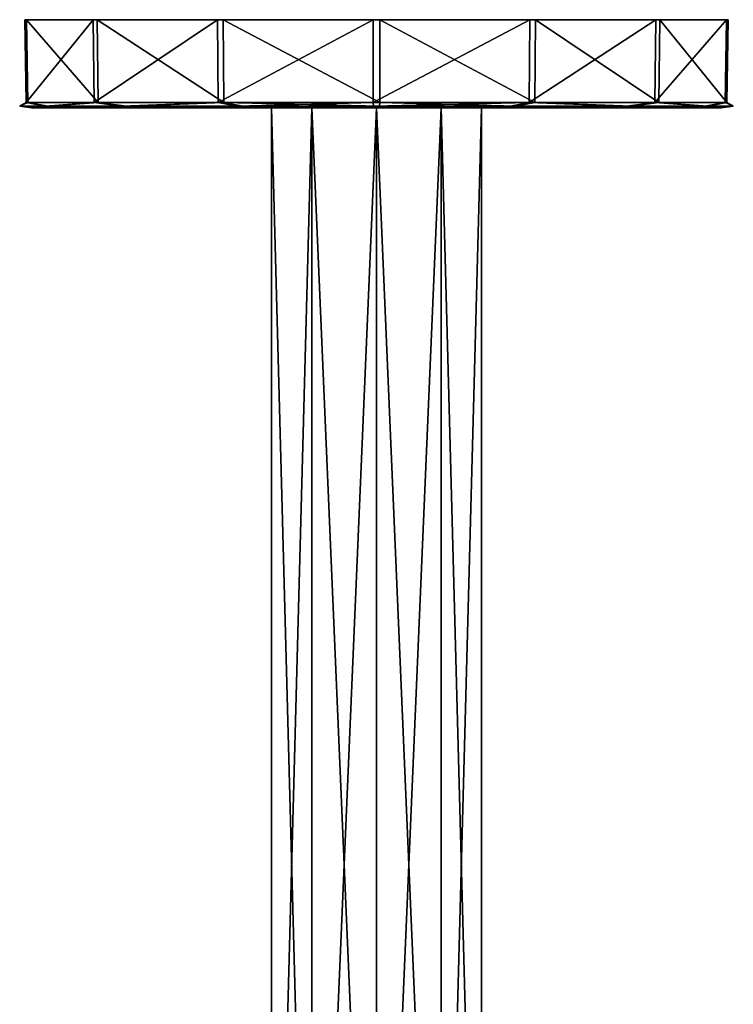
# Model space of a CAD drawing. Units: millimetres. Extents: x -142 to 33, y -189 to 10.
# Drawn here: x -142 to -78, y -89 to 0 of the extents above; entities that cross this region are included whole.
import ezdxf

# ---------------------------------------------------------------- set-up
doc = ezdxf.new("R2010")
doc.units = ezdxf.units.MM
doc.header["$LTSCALE"] = 52.148148
for name, color, linetype in [('147', 7, 'CONTINUOUS'), ('148', 7, 'CONTINUOUS'), ('149', 7, 'CONTINUOUS'), ('150', 7, 'CONTINUOUS'), ('151', 7, 'CONTINUOUS'), ('152', 7, 'CONTINUOUS'), ('153', 7, 'CONTINUOUS'), ('154', 7, 'CONTINUOUS')]:
    doc.layers.add(name, color=color, linetype=linetype)

msp = doc.modelspace()

# ---------------------------------------------------------------- linework, layer by layer
at = {"layer": '147', "color": 254, "linetype": 'Continuous', "true_color": 0xe6e6e6}
for points in [[(-141.754, 0, 7.548), (-135.339, 0, 20.574), (-141.883, 0, -6.983), (-141.754, 0, 7.548)], [(-141.883, 0, -6.983), (-135.339, 0, 20.574), (-135.7, 0, -20.121), (-141.883, 0, -6.983)], [(-135.339, 0, 20.574), (-123.899, 0, 29.532), (-135.7, 0, -20.121), (-135.339, 0, 20.574)], [(-135.7, 0, -20.121), (-123.899, 0, 29.532), (-124.421, 0, -29.28), (-135.7, 0, -20.121)], [(-109.71, 0, 32.638), (-110.29, 0, -32.638), (-124.421, 0, -29.28), (-109.71, 0, 32.638)], [(-123.899, 0, 29.532), (-109.71, 0, 32.638), (-124.421, 0, -29.28), (-123.899, 0, 29.532)], [(-96.101, 0, -29.532), (-110.29, 0, -32.638), (-95.579, 0, 29.28), (-96.101, 0, -29.532)], [(-95.579, 0, 29.28), (-110.29, 0, -32.638), (-109.71, 0, 32.638), (-95.579, 0, 29.28)], [(-84.661, 0, -20.574), (-96.101, 0, -29.532), (-84.3, 0, 20.121), (-84.661, 0, -20.574)], [(-84.3, 0, 20.121), (-96.101, 0, -29.532), (-95.579, 0, 29.28), (-84.3, 0, 20.121)], [(-78.246, 0, -7.548), (-84.661, 0, -20.574), (-78.117, 0, 6.983), (-78.246, 0, -7.548)], [(-78.117, 0, 6.983), (-84.661, 0, -20.574), (-84.3, 0, 20.121), (-78.117, 0, 6.983)]]:
    msp.add_3dface(points, dxfattribs=at)
at = {"layer": '148', "color": 254, "linetype": 'Continuous', "true_color": 0xe6e6e6}
for points in [[(-141.754, 0, 7.548), (-141.883, 0, -6.983), (-141.628, -7.509, 7.515), (-141.754, 0, 7.548)], [(-141.883, 0, -6.983), (-135.7, 0, -20.121), (-141.757, -7.509, -6.952), (-141.883, 0, -6.983)], [(-141.628, -7.509, 7.515), (-141.883, 0, -6.983), (-141.757, -7.509, -6.952), (-141.628, -7.509, 7.515)], [(-141.757, -7.509, -6.952), (-135.7, 0, -20.121), (-135.595, -7.509, -20.042), (-141.757, -7.509, -6.952)], [(-135.339, 0, 20.574), (-141.754, 0, 7.548), (-135.235, -7.509, 20.494), (-135.339, 0, 20.574)], [(-135.235, -7.509, 20.494), (-141.754, 0, 7.548), (-141.628, -7.509, 7.515), (-135.235, -7.509, 20.494)], [(-135.7, 0, -20.121), (-124.421, 0, -29.28), (-135.595, -7.509, -20.042), (-135.7, 0, -20.121)], [(-135.595, -7.509, -20.042), (-124.421, 0, -29.28), (-124.364, -7.509, -29.163), (-135.595, -7.509, -20.042)], [(-123.899, 0, 29.532), (-135.339, 0, 20.574), (-123.844, -7.509, 29.413), (-123.899, 0, 29.532)], [(-123.844, -7.509, 29.413), (-135.339, 0, 20.574), (-135.235, -7.509, 20.494), (-123.844, -7.509, 29.413)], [(-124.421, 0, -29.28), (-110.29, 0, -32.638), (-124.364, -7.509, -29.163), (-124.421, 0, -29.28)], [(-124.364, -7.509, -29.163), (-110.29, 0, -32.638), (-110.289, -7.509, -32.507), (-124.364, -7.509, -29.163)], [(-109.71, 0, 32.638), (-123.899, 0, 29.532), (-109.711, -7.509, 32.507), (-109.71, 0, 32.638)], [(-109.711, -7.509, 32.507), (-123.899, 0, 29.532), (-123.844, -7.509, 29.413), (-109.711, -7.509, 32.507)]]:
    msp.add_3dface(points, dxfattribs=at)
at = {"layer": '149', "color": 254, "linetype": 'Continuous', "true_color": 0xe6e6e6}
for points in [[(-141.268, -8, -6.844), (-135.197, -8, -19.739), (-141.141, -8, 7.398), (-141.268, -8, -6.844)], [(-141.141, -8, 7.398), (-135.197, -8, -19.739), (-134.843, -8, 20.184), (-141.141, -8, 7.398)], [(-135.197, -8, -19.739), (-124.138, -8, -28.716), (-134.843, -8, 20.184), (-135.197, -8, -19.739)], [(-134.843, -8, 20.184), (-124.138, -8, -28.716), (-123.625, -8, 28.963), (-134.843, -8, 20.184)], [(-119.51, -8, -3.092), (-119.51, -8, 3.092), (-124.138, -8, -28.716), (-119.51, -8, -3.092)], [(-110.284, -8, -32.007), (-119.51, -8, -3.092), (-124.138, -8, -28.716), (-110.284, -8, -32.007)], [(-124.138, -8, -28.716), (-119.51, -8, 3.092), (-123.625, -8, 28.963), (-124.138, -8, -28.716)], [(-115.878, -8, 8.089), (-110, -8, 10), (-123.625, -8, 28.963), (-115.878, -8, 8.089)], [(-110, -8, 10), (-109.716, -8, 32.007), (-123.625, -8, 28.963), (-110, -8, 10)], [(-119.51, -8, 3.092), (-115.878, -8, 8.089), (-123.625, -8, 28.963), (-119.51, -8, 3.092)], [(-115.878, -8, -8.089), (-119.51, -8, -3.092), (-110.284, -8, -32.007), (-115.878, -8, -8.089)], [(-110, -8, -10), (-115.878, -8, -8.089), (-110.284, -8, -32.007), (-110, -8, -10)], [(-96.375, -8, -28.963), (-110, -8, -10), (-110.284, -8, -32.007), (-96.375, -8, -28.963)], [(-104.122, -8, -8.089), (-110, -8, -10), (-96.375, -8, -28.963), (-104.122, -8, -8.089)], [(-110, -8, 10), (-104.122, -8, 8.089), (-109.716, -8, 32.007), (-110, -8, 10)], [(-104.122, -8, 8.089), (-100.49, -8, 3.092), (-109.716, -8, 32.007), (-104.122, -8, 8.089)], [(-109.716, -8, 32.007), (-100.49, -8, 3.092), (-95.862, -8, 28.716), (-109.716, -8, 32.007)], [(-100.49, -8, -3.092), (-104.122, -8, -8.089), (-96.375, -8, -28.963), (-100.49, -8, -3.092)], [(-100.49, -8, 3.092), (-100.49, -8, -3.092), (-95.862, -8, 28.716), (-100.49, -8, 3.092)], [(-95.862, -8, 28.716), (-100.49, -8, -3.092), (-96.375, -8, -28.963), (-95.862, -8, 28.716)], [(-85.157, -8, -20.184), (-95.862, -8, 28.716), (-96.375, -8, -28.963), (-85.157, -8, -20.184)], [(-84.803, -8, 19.739), (-95.862, -8, 28.716), (-85.157, -8, -20.184), (-84.803, -8, 19.739)], [(-78.859, -8, -7.398), (-84.803, -8, 19.739), (-85.157, -8, -20.184), (-78.859, -8, -7.398)], [(-78.732, -8, 6.844), (-84.803, -8, 19.739), (-78.859, -8, -7.398), (-78.732, -8, 6.844)]]:
    msp.add_3dface(points, dxfattribs=at)
at = {"layer": '150', "color": 254, "linetype": 'Continuous', "true_color": 0xe6e6e6}
for points in [[(-110.29, 0, -32.638), (-96.101, 0, -29.532), (-110.289, -7.509, -32.507), (-110.29, 0, -32.638)], [(-110.289, -7.509, -32.507), (-96.101, 0, -29.532), (-96.156, -7.509, -29.413), (-110.289, -7.509, -32.507)], [(-109.71, 0, 32.638), (-109.711, -7.509, 32.507), (-95.636, -7.509, 29.163), (-109.71, 0, 32.638)], [(-95.579, 0, 29.28), (-109.71, 0, 32.638), (-95.636, -7.509, 29.163), (-95.579, 0, 29.28)], [(-96.101, 0, -29.532), (-84.661, 0, -20.574), (-96.156, -7.509, -29.413), (-96.101, 0, -29.532)], [(-96.156, -7.509, -29.413), (-84.661, 0, -20.574), (-84.765, -7.509, -20.494), (-96.156, -7.509, -29.413)], [(-84.405, -7.509, 20.042), (-95.579, 0, 29.28), (-95.636, -7.509, 29.163), (-84.405, -7.509, 20.042)], [(-84.3, 0, 20.121), (-95.579, 0, 29.28), (-84.405, -7.509, 20.042), (-84.3, 0, 20.121)], [(-84.661, 0, -20.574), (-78.246, 0, -7.548), (-84.765, -7.509, -20.494), (-84.661, 0, -20.574)], [(-84.765, -7.509, -20.494), (-78.246, 0, -7.548), (-78.372, -7.509, -7.515), (-84.765, -7.509, -20.494)], [(-78.243, -7.509, 6.952), (-84.3, 0, 20.121), (-84.405, -7.509, 20.042), (-78.243, -7.509, 6.952)], [(-78.117, 0, 6.983), (-84.3, 0, 20.121), (-78.243, -7.509, 6.952), (-78.117, 0, 6.983)], [(-78.246, 0, -7.548), (-78.117, 0, 6.983), (-78.372, -7.509, -7.515), (-78.246, 0, -7.548)], [(-78.372, -7.509, -7.515), (-78.117, 0, 6.983), (-78.243, -7.509, 6.952), (-78.372, -7.509, -7.515)]]:
    msp.add_3dface(points, dxfattribs=at)
at = {"layer": '151', "color": 254, "linetype": 'Continuous', "true_color": 0xe6e6e6}
for points in [[(-110.289, -7.509, -32.507), (-96.156, -7.509, -29.413), (-110.287, -7.857, -32.358), (-110.289, -7.509, -32.507)], [(-96.156, -7.509, -29.413), (-97.883, -7.857, -30.005), (-110.287, -7.857, -32.358), (-96.156, -7.509, -29.413)], [(-97.883, -7.857, -30.005), (-110.284, -8, -32.007), (-110.287, -7.857, -32.358), (-97.883, -7.857, -30.005)], [(-96.375, -8, -28.963), (-110.284, -8, -32.007), (-97.883, -7.857, -30.005), (-96.375, -8, -28.963)], [(-109.716, -8, 32.007), (-95.862, -8, 28.716), (-109.713, -7.857, 32.358), (-109.716, -8, 32.007)], [(-109.711, -7.509, 32.507), (-109.713, -7.857, 32.358), (-97.352, -7.857, 29.785), (-109.711, -7.509, 32.507)], [(-109.713, -7.857, 32.358), (-95.862, -8, 28.716), (-97.352, -7.857, 29.785), (-109.713, -7.857, 32.358)], [(-95.636, -7.509, 29.163), (-109.711, -7.509, 32.507), (-97.352, -7.857, 29.785), (-95.636, -7.509, 29.163)], [(-96.156, -7.509, -29.413), (-87.323, -7.857, -23.084), (-97.883, -7.857, -30.005), (-96.156, -7.509, -29.413)], [(-87.323, -7.857, -23.084), (-96.375, -8, -28.963), (-97.883, -7.857, -30.005), (-87.323, -7.857, -23.084)], [(-95.636, -7.509, 29.163), (-97.352, -7.857, 29.785), (-86.916, -7.857, 22.677), (-95.636, -7.509, 29.163)], [(-97.352, -7.857, 29.785), (-95.862, -8, 28.716), (-86.916, -7.857, 22.677), (-97.352, -7.857, 29.785)], [(-85.157, -8, -20.184), (-96.375, -8, -28.963), (-87.323, -7.857, -23.084), (-85.157, -8, -20.184)], [(-96.156, -7.509, -29.413), (-84.765, -7.509, -20.494), (-87.323, -7.857, -23.084), (-96.156, -7.509, -29.413)], [(-95.862, -8, 28.716), (-84.803, -8, 19.739), (-86.916, -7.857, 22.677), (-95.862, -8, 28.716)], [(-84.405, -7.509, 20.042), (-95.636, -7.509, 29.163), (-86.916, -7.857, 22.677), (-84.405, -7.509, 20.042)], [(-84.765, -7.509, -20.494), (-80.215, -7.857, -12.648), (-87.323, -7.857, -23.084), (-84.765, -7.509, -20.494)], [(-80.215, -7.857, -12.648), (-85.157, -8, -20.184), (-87.323, -7.857, -23.084), (-80.215, -7.857, -12.648)], [(-84.405, -7.509, 20.042), (-86.916, -7.857, 22.677), (-79.995, -7.857, 12.117), (-84.405, -7.509, 20.042)], [(-86.916, -7.857, 22.677), (-84.803, -8, 19.739), (-79.995, -7.857, 12.117), (-86.916, -7.857, 22.677)], [(-78.859, -8, -7.398), (-85.157, -8, -20.184), (-80.215, -7.857, -12.648), (-78.859, -8, -7.398)], [(-84.803, -8, 19.739), (-78.732, -8, 6.844), (-79.995, -7.857, 12.117), (-84.803, -8, 19.739)], [(-84.765, -7.509, -20.494), (-78.372, -7.509, -7.515), (-80.215, -7.857, -12.648), (-84.765, -7.509, -20.494)], [(-78.243, -7.509, 6.952), (-84.405, -7.509, 20.042), (-79.995, -7.857, 12.117), (-78.243, -7.509, 6.952)], [(-78.372, -7.509, -7.515), (-77.642, -7.857, -0.287), (-80.215, -7.857, -12.648), (-78.372, -7.509, -7.515)], [(-77.642, -7.857, -0.287), (-78.859, -8, -7.398), (-80.215, -7.857, -12.648), (-77.642, -7.857, -0.287)], [(-78.243, -7.509, 6.952), (-79.995, -7.857, 12.117), (-77.642, -7.857, -0.287), (-78.243, -7.509, 6.952)], [(-79.995, -7.857, 12.117), (-78.732, -8, 6.844), (-77.642, -7.857, -0.287), (-79.995, -7.857, 12.117)], [(-78.732, -8, 6.844), (-78.859, -8, -7.398), (-77.642, -7.857, -0.287), (-78.732, -8, 6.844)], [(-78.372, -7.509, -7.515), (-78.243, -7.509, 6.952), (-77.642, -7.857, -0.287), (-78.372, -7.509, -7.515)]]:
    msp.add_3dface(points, dxfattribs=at)
at = {"layer": '152', "color": 254, "linetype": 'Continuous', "true_color": 0xe6e6e6}
for points in [[(-141.628, -7.509, 7.515), (-141.757, -7.509, -6.952), (-142.358, -7.857, 0.287), (-141.628, -7.509, 7.515)], [(-141.628, -7.509, 7.515), (-142.358, -7.857, 0.287), (-139.785, -7.857, 12.648), (-141.628, -7.509, 7.515)], [(-141.757, -7.509, -6.952), (-140.005, -7.857, -12.117), (-142.358, -7.857, 0.287), (-141.757, -7.509, -6.952)], [(-140.005, -7.857, -12.117), (-141.268, -8, -6.844), (-142.358, -7.857, 0.287), (-140.005, -7.857, -12.117)], [(-141.268, -8, -6.844), (-141.141, -8, 7.398), (-142.358, -7.857, 0.287), (-141.268, -8, -6.844)], [(-142.358, -7.857, 0.287), (-141.141, -8, 7.398), (-139.785, -7.857, 12.648), (-142.358, -7.857, 0.287)], [(-141.757, -7.509, -6.952), (-135.595, -7.509, -20.042), (-140.005, -7.857, -12.117), (-141.757, -7.509, -6.952)], [(-135.235, -7.509, 20.494), (-141.628, -7.509, 7.515), (-139.785, -7.857, 12.648), (-135.235, -7.509, 20.494)], [(-135.197, -8, -19.739), (-141.268, -8, -6.844), (-140.005, -7.857, -12.117), (-135.197, -8, -19.739)], [(-141.141, -8, 7.398), (-134.843, -8, 20.184), (-139.785, -7.857, 12.648), (-141.141, -8, 7.398)], [(-135.595, -7.509, -20.042), (-133.084, -7.857, -22.677), (-140.005, -7.857, -12.117), (-135.595, -7.509, -20.042)], [(-133.084, -7.857, -22.677), (-135.197, -8, -19.739), (-140.005, -7.857, -12.117), (-133.084, -7.857, -22.677)], [(-135.235, -7.509, 20.494), (-139.785, -7.857, 12.648), (-132.677, -7.857, 23.084), (-135.235, -7.509, 20.494)], [(-139.785, -7.857, 12.648), (-134.843, -8, 20.184), (-132.677, -7.857, 23.084), (-139.785, -7.857, 12.648)], [(-135.595, -7.509, -20.042), (-124.364, -7.509, -29.163), (-133.084, -7.857, -22.677), (-135.595, -7.509, -20.042)], [(-123.844, -7.509, 29.413), (-135.235, -7.509, 20.494), (-132.677, -7.857, 23.084), (-123.844, -7.509, 29.413)], [(-124.138, -8, -28.716), (-135.197, -8, -19.739), (-133.084, -7.857, -22.677), (-124.138, -8, -28.716)], [(-134.843, -8, 20.184), (-123.625, -8, 28.963), (-132.677, -7.857, 23.084), (-134.843, -8, 20.184)], [(-124.364, -7.509, -29.163), (-122.648, -7.857, -29.785), (-133.084, -7.857, -22.677), (-124.364, -7.509, -29.163)], [(-122.648, -7.857, -29.785), (-124.138, -8, -28.716), (-133.084, -7.857, -22.677), (-122.648, -7.857, -29.785)], [(-123.844, -7.509, 29.413), (-132.677, -7.857, 23.084), (-122.117, -7.857, 30.005), (-123.844, -7.509, 29.413)], [(-132.677, -7.857, 23.084), (-123.625, -8, 28.963), (-122.117, -7.857, 30.005), (-132.677, -7.857, 23.084)], [(-124.364, -7.509, -29.163), (-110.289, -7.509, -32.507), (-122.648, -7.857, -29.785), (-124.364, -7.509, -29.163)], [(-110.284, -8, -32.007), (-124.138, -8, -28.716), (-110.287, -7.857, -32.358), (-110.284, -8, -32.007)], [(-110.287, -7.857, -32.358), (-124.138, -8, -28.716), (-122.648, -7.857, -29.785), (-110.287, -7.857, -32.358)], [(-109.711, -7.509, 32.507), (-123.844, -7.509, 29.413), (-109.713, -7.857, 32.358), (-109.711, -7.509, 32.507)], [(-109.713, -7.857, 32.358), (-123.844, -7.509, 29.413), (-122.117, -7.857, 30.005), (-109.713, -7.857, 32.358)], [(-123.625, -8, 28.963), (-109.716, -8, 32.007), (-122.117, -7.857, 30.005), (-123.625, -8, 28.963)], [(-110.289, -7.509, -32.507), (-110.287, -7.857, -32.358), (-122.648, -7.857, -29.785), (-110.289, -7.509, -32.507)], [(-109.716, -8, 32.007), (-109.713, -7.857, 32.358), (-122.117, -7.857, 30.005), (-109.716, -8, 32.007)]]:
    msp.add_3dface(points, dxfattribs=at)
at = {"layer": '153', "color": 253, "linetype": 'Continuous', "true_color": 0xababab}
for points in [[(-110, -145.359, -10), (-110, -8, -10), (-104.122, -8, -8.089), (-110, -145.359, -10)], [(-104.122, -145.359, -8.09), (-110, -145.359, -10), (-104.122, -8, -8.089), (-104.122, -145.359, -8.09)], [(-110, -145.359, 10), (-104.122, -145.359, 8.09), (-110, -8, 10), (-110, -145.359, 10)], [(-110, -8, 10), (-104.122, -145.359, 8.09), (-104.122, -8, 8.089), (-110, -8, 10)], [(-100.489, -145.359, -3.09), (-104.122, -145.359, -8.09), (-100.49, -8, -3.092), (-100.489, -145.359, -3.09)], [(-100.49, -8, -3.092), (-104.122, -145.359, -8.09), (-104.122, -8, -8.089), (-100.49, -8, -3.092)], [(-104.122, -145.359, 8.09), (-100.489, -145.359, 3.09), (-104.122, -8, 8.089), (-104.122, -145.359, 8.09)], [(-104.122, -8, 8.089), (-100.489, -145.359, 3.09), (-100.49, -8, 3.092), (-104.122, -8, 8.089)], [(-100.489, -145.359, 3.09), (-100.489, -145.359, -3.09), (-100.49, -8, 3.092), (-100.489, -145.359, 3.09)], [(-100.49, -8, 3.092), (-100.489, -145.359, -3.09), (-100.49, -8, -3.092), (-100.49, -8, 3.092)]]:
    msp.add_3dface(points, dxfattribs=at)
at = {"layer": '154', "color": 253, "linetype": 'Continuous', "true_color": 0xababab}
for points in [[(-119.511, -145.359, 3.09), (-115.878, -145.359, 8.09), (-119.51, -8, 3.092), (-119.511, -145.359, 3.09)], [(-119.511, -145.359, -3.09), (-119.511, -145.359, 3.09), (-119.51, -8, -3.092), (-119.511, -145.359, -3.09)], [(-119.51, -8, -3.092), (-119.511, -145.359, 3.09), (-119.51, -8, 3.092), (-119.51, -8, -3.092)], [(-115.878, -145.359, -8.09), (-119.511, -145.359, -3.09), (-115.878, -8, -8.089), (-115.878, -145.359, -8.09)], [(-115.878, -8, -8.089), (-119.511, -145.359, -3.09), (-119.51, -8, -3.092), (-115.878, -8, -8.089)], [(-119.51, -8, 3.092), (-115.878, -145.359, 8.09), (-115.878, -8, 8.089), (-119.51, -8, 3.092)], [(-110, -8, -10), (-110, -145.359, -10), (-115.878, -145.359, -8.09), (-110, -8, -10)], [(-110, -8, -10), (-115.878, -145.359, -8.09), (-115.878, -8, -8.089), (-110, -8, -10)], [(-110, -145.359, 10), (-110, -8, 10), (-115.878, -8, 8.089), (-110, -145.359, 10)], [(-115.878, -145.359, 8.09), (-110, -145.359, 10), (-115.878, -8, 8.089), (-115.878, -145.359, 8.09)]]:
    msp.add_3dface(points, dxfattribs=at)

doc.saveas('drawing.dxf')
